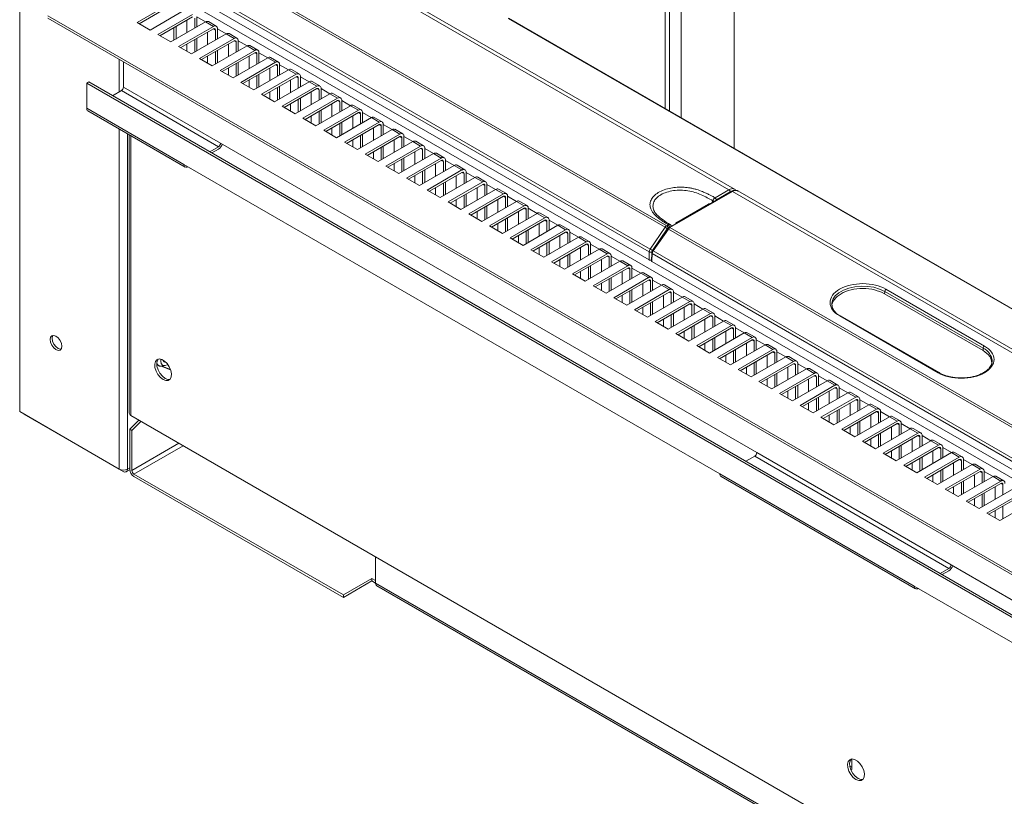
# Model space of a CAD drawing. Units: millimetres. Extents: x 6 to 425, y 6 to 273.
# Drawn here: x 303 to 348, y 140 to 176 of the extents above; entities that cross this region are included whole.
import ezdxf

# ---------------------------------------------------------------- set-up
doc = ezdxf.new("R2010")
doc.units = ezdxf.units.MM

msp = doc.modelspace()

# ---------------------------------------------------------------- linework, layer by layer
at = {"color": 7, "linetype": 'Continuous', "lineweight": 15}
for p, q in [((313.115, 180.896), (335.497, 167.975)), ((335.75, 167.998), (313.483, 180.852)), ((332.59, 166.269), (309.929, 179.351)), ((332.662, 166.339), (310, 179.421)), ((331.917, 165.273), (308.573, 178.749)), ((303.226, 157.878), (303.226, 178.727)), ((331.872, 165.143), (308.527, 178.62)), ((308.47, 178.285), (331.864, 164.78)), ((310.15, 176.492), (308.571, 175.581)), ((310.15, 176.383), (308.665, 175.526)), ((309.16, 175.241), (310.739, 176.152)), ((370.973, 137.516), (304.505, 175.887)), ((370.973, 137.407), (304.505, 175.778)), ((311.093, 175.948), (309.514, 175.036)), ((311.093, 175.839), (309.608, 174.982)), ((310.103, 174.696), (311.682, 175.608)), ((310.834, 175.69), (310.834, 175.118)), ((311.187, 175.322), (311.187, 175.785)), ((311.281, 175.377), (311.281, 175.839)), ((312.036, 175.404), (311.682, 175.608)), ((312.169, 175.417), (311.815, 175.621)), ((325.45, 175.771), (369.876, 150.124)), ((369.91, 150.127), (325.484, 175.774)), ((308.571, 175.581), (309.16, 175.241)), ((310.244, 174.778), (310.244, 175.349)), ((310.339, 174.832), (310.339, 175.404)), ((312.036, 175.404), (310.456, 174.492)), ((312.036, 175.295), (310.551, 174.438)), ((312.13, 174.778), (312.13, 175.24)), ((312.224, 174.832), (312.224, 175.295)), ((309.514, 175.036), (310.103, 174.696)), ((311.046, 174.152), (312.625, 175.064)), ((311.187, 174.234), (311.187, 174.805)), ((311.281, 174.288), (311.281, 174.86)), ((312.978, 174.86), (311.399, 173.948)), ((312.978, 174.751), (311.493, 173.893)), ((311.776, 175.145), (311.776, 174.574)), ((312.978, 174.86), (312.625, 175.064)), ((313.112, 174.873), (312.758, 175.077)), ((313.167, 174.288), (313.167, 174.751)), ((310.456, 174.492), (311.046, 174.152)), ((310.834, 174.601), (310.834, 174.274)), ((311.988, 173.608), (313.568, 174.519)), ((312.224, 173.744), (312.224, 174.315)), ((313.921, 174.315), (312.342, 173.404)), ((312.719, 174.601), (312.719, 174.03)), ((313.073, 174.234), (313.073, 174.696)), ((313.921, 174.315), (313.568, 174.519)), ((314.055, 174.328), (313.701, 174.533)), ((311.399, 173.948), (311.988, 173.608)), ((311.776, 174.057), (311.776, 173.73)), ((312.13, 173.689), (312.13, 174.261)), ((313.921, 174.206), (312.436, 173.349)), ((312.931, 173.063), (314.51, 173.975)), ((313.662, 174.057), (313.662, 173.485)), ((314.015, 173.689), (314.015, 174.152)), ((314.11, 173.744), (314.11, 174.206)), ((314.864, 173.771), (314.51, 173.975)), ((314.997, 173.784), (314.644, 173.988)), ((307.946, 173.791), (307.946, 172.648)), ((312.342, 173.404), (312.931, 173.063)), ((312.719, 173.512), (312.719, 173.186)), ((313.073, 173.145), (313.073, 173.717)), ((313.167, 173.199), (313.167, 173.771)), ((314.864, 173.771), (313.285, 172.859)), ((314.864, 173.662), (313.379, 172.805)), ((313.874, 172.519), (315.453, 173.431)), ((314.605, 173.512), (314.605, 172.941)), ((314.958, 173.145), (314.958, 173.608)), ((315.053, 173.199), (315.053, 173.662)), ((315.807, 173.227), (315.453, 173.431)), ((315.94, 173.24), (315.587, 173.444)), ((313.662, 172.968), (313.662, 172.642)), ((314.015, 172.601), (314.015, 173.172)), ((314.11, 172.655), (314.11, 173.227)), ((315.807, 173.227), (314.228, 172.315)), ((315.807, 173.118), (314.322, 172.261)), ((315.548, 172.968), (315.548, 172.397)), ((315.901, 172.601), (315.901, 173.063)), ((315.995, 172.655), (315.995, 173.118)), ((306.273, 172.825), (306.367, 172.879)), ((306.273, 172.825), (372.741, 134.453)), ((306.273, 171.681), (306.273, 172.825)), ((306.367, 172.879), (372.835, 134.508)), ((307.852, 172.484), (307.451, 172.253)), ((307.852, 172.484), (312.271, 169.933)), ((307.946, 172.648), (312.366, 170.096)), ((313.285, 172.859), (313.874, 172.519)), ((314.817, 171.975), (316.396, 172.887)), ((314.958, 172.057), (314.958, 172.628)), ((315.053, 172.111), (315.053, 172.682)), ((316.75, 172.682), (315.17, 171.771)), ((316.75, 172.574), (315.265, 171.716)), ((316.75, 172.682), (316.396, 172.887)), ((316.883, 172.696), (316.529, 172.9)), ((316.844, 172.057), (316.844, 172.519)), ((316.938, 172.111), (316.938, 172.574)), ((314.228, 172.315), (314.817, 171.975)), ((314.605, 172.424), (314.605, 172.097)), ((315.76, 171.431), (317.339, 172.342)), ((315.901, 171.512), (315.901, 172.084)), ((315.995, 171.567), (315.995, 172.138)), ((317.692, 172.138), (316.113, 171.227)), ((317.692, 172.029), (316.208, 171.172)), ((316.49, 172.424), (316.49, 171.852)), ((317.692, 172.138), (317.339, 172.342)), ((317.826, 172.151), (317.472, 172.355)), ((317.881, 171.567), (317.881, 172.029)), ((310.692, 169.13), (306.273, 171.681)), ((315.17, 171.771), (315.76, 171.431)), ((315.548, 171.88), (315.548, 171.553)), ((316.703, 170.886), (318.282, 171.798)), ((316.938, 171.022), (316.938, 171.594)), ((318.635, 171.594), (317.056, 170.682)), ((317.433, 171.88), (317.433, 171.308)), ((317.787, 171.512), (317.787, 171.975)), ((318.635, 171.594), (318.282, 171.798)), ((318.769, 171.607), (318.415, 171.811)), ((306.328, 171.559), (310.747, 169.008)), ((316.113, 171.227), (316.703, 170.886)), ((316.49, 171.335), (316.49, 171.009)), ((316.844, 170.968), (316.844, 171.539)), ((318.635, 171.485), (317.15, 170.628)), ((317.645, 170.342), (319.225, 171.254)), ((318.376, 171.335), (318.376, 170.764)), ((318.73, 170.968), (318.73, 171.431)), ((318.824, 171.022), (318.824, 171.485)), ((319.578, 171.05), (319.225, 171.254)), ((319.711, 171.063), (319.358, 171.267)), ((317.056, 170.682), (317.645, 170.342)), ((317.433, 170.791), (317.433, 170.465)), ((317.787, 170.424), (317.787, 170.995)), ((317.881, 170.478), (317.881, 171.05)), ((319.578, 171.05), (317.999, 170.138)), ((319.578, 170.941), (318.093, 170.084)), ((318.588, 169.798), (320.167, 170.709)), ((319.319, 170.791), (319.319, 170.22)), ((319.672, 170.424), (319.672, 170.886)), ((319.767, 170.478), (319.767, 170.941)), ((320.521, 170.505), (320.167, 170.709)), ((320.654, 170.519), (320.301, 170.723)), ((308.21, 170.473), (308.21, 157.807)), ((318.376, 170.247), (318.376, 169.92)), ((318.73, 169.879), (318.73, 170.451)), ((318.824, 169.934), (318.824, 170.505)), ((320.521, 170.505), (318.942, 169.594)), ((320.521, 170.396), (319.036, 169.539)), ((320.262, 170.247), (320.262, 169.675)), ((320.615, 169.879), (320.615, 170.342)), ((320.709, 169.934), (320.709, 170.396)), ((311.871, 169.702), (312.271, 169.933)), ((311.965, 169.647), (312.271, 169.824)), ((312.366, 170.096), (336.761, 156.013)), ((317.999, 170.138), (318.588, 169.798)), ((319.531, 169.254), (321.11, 170.165)), ((319.672, 169.335), (319.672, 169.907)), ((319.767, 169.39), (319.767, 169.961)), ((321.464, 169.961), (319.884, 169.049)), ((321.464, 169.852), (319.979, 168.995)), ((321.464, 169.961), (321.11, 170.165)), ((321.597, 169.974), (321.243, 170.178)), ((321.558, 169.335), (321.558, 169.798)), ((321.652, 169.39), (321.652, 169.852)), ((318.942, 169.594), (319.531, 169.254)), ((319.319, 169.703), (319.319, 169.376)), ((320.474, 168.709), (322.053, 169.621)), ((320.615, 168.791), (320.615, 169.362)), ((320.709, 168.845), (320.709, 169.417)), ((322.406, 169.417), (320.827, 168.505)), ((321.204, 169.703), (321.204, 169.131)), ((322.406, 169.417), (322.053, 169.621)), ((322.54, 169.43), (322.186, 169.634)), ((335.087, 155.047), (310.692, 169.13)), ((310.881, 169.021), (310.881, 169.021)), ((319.884, 169.049), (320.474, 168.709)), ((320.262, 169.158), (320.262, 168.832)), ((322.406, 169.308), (320.922, 168.451)), ((321.417, 168.165), (322.996, 169.077)), ((322.147, 169.158), (322.147, 168.587)), ((322.501, 168.791), (322.501, 169.253)), ((322.595, 168.845), (322.595, 169.308)), ((323.349, 168.873), (322.996, 169.077)), ((323.483, 168.886), (323.129, 169.09)), ((320.827, 168.505), (321.417, 168.165)), ((321.204, 168.614), (321.204, 168.287)), ((321.558, 168.247), (321.558, 168.818)), ((321.652, 168.301), (321.652, 168.873)), ((323.349, 168.873), (321.77, 167.961)), ((323.349, 168.764), (321.864, 167.906)), ((322.359, 167.621), (323.939, 168.532)), ((323.09, 168.614), (323.09, 168.043)), ((323.444, 168.247), (323.444, 168.709)), ((323.538, 168.301), (323.538, 168.764)), ((324.292, 168.328), (323.939, 168.532)), ((324.425, 168.341), (324.072, 168.546)), ((322.147, 168.07), (322.147, 167.743)), ((322.501, 167.702), (322.501, 168.274)), ((322.595, 167.757), (322.595, 168.328)), ((324.292, 168.328), (322.713, 167.417)), ((324.292, 168.219), (322.807, 167.362)), ((324.033, 168.07), (324.033, 167.498)), ((324.386, 167.702), (324.386, 168.165)), ((324.481, 167.757), (324.481, 168.219)), ((325.368, 167.797), (325.015, 168.001)), ((321.77, 167.961), (322.359, 167.621)), ((323.302, 167.076), (324.881, 167.988)), ((323.444, 167.158), (323.444, 167.73)), ((323.538, 167.212), (323.538, 167.784)), ((325.235, 167.784), (323.656, 166.872)), ((325.235, 167.675), (323.75, 166.818)), ((325.235, 167.784), (324.881, 167.988)), ((325.329, 167.158), (325.329, 167.621)), ((325.423, 167.212), (325.423, 167.675)), ((335.656, 167.895), (332.811, 166.252)), ((335.616, 167.899), (334.653, 167.344)), ((335.497, 167.975), (334.863, 167.609)), ((335.556, 167.874), (334.922, 167.508)), ((335.656, 167.895), (354.818, 156.833)), ((335.909, 167.918), (335.881, 167.929)), ((355.074, 156.854), (335.9, 167.923)), ((322.713, 167.417), (323.302, 167.076)), ((323.09, 167.525), (323.09, 167.199)), ((324.245, 166.532), (325.824, 167.444)), ((324.386, 166.614), (324.386, 167.185)), ((324.481, 166.668), (324.481, 167.24)), ((326.178, 167.24), (324.599, 166.328)), ((326.178, 167.131), (324.693, 166.274)), ((324.976, 167.525), (324.976, 166.954)), ((326.178, 167.24), (325.824, 167.444)), ((326.311, 167.253), (325.958, 167.457)), ((326.366, 166.668), (326.366, 167.131)), ((334.568, 167.321), (333.117, 166.483)), ((333.214, 166.505), (334.643, 167.33)), ((323.656, 166.872), (324.245, 166.532)), ((324.033, 166.981), (324.033, 166.655)), ((325.188, 165.988), (326.767, 166.9)), ((325.423, 166.124), (325.423, 166.695)), ((327.121, 166.695), (325.541, 165.784)), ((325.918, 166.981), (325.918, 166.41)), ((326.272, 166.614), (326.272, 167.076)), ((327.121, 166.695), (326.767, 166.9)), ((327.254, 166.709), (326.9, 166.913)), ((324.599, 166.328), (325.188, 165.988)), ((324.976, 166.437), (324.976, 166.11)), ((325.329, 166.07), (325.329, 166.641)), ((327.121, 166.587), (325.636, 165.729)), ((326.131, 165.444), (327.71, 166.355)), ((326.861, 166.437), (326.861, 165.865)), ((327.215, 166.07), (327.215, 166.532)), ((327.309, 166.124), (327.309, 166.587)), ((328.063, 166.151), (327.71, 166.355)), ((328.197, 166.164), (327.843, 166.368)), ((332.59, 166.269), (331.917, 165.273)), ((332.012, 165.206), (332.685, 166.202)), ((332.738, 166.382), (332.662, 166.339)), ((332.721, 166.237), (332.797, 166.281)), ((333.163, 166.483), (332.77, 166.256)), ((351.973, 155.19), (332.811, 166.252)), ((325.541, 165.784), (326.131, 165.444)), ((325.918, 165.893), (325.918, 165.566)), ((326.272, 165.525), (326.272, 166.097)), ((326.366, 165.58), (326.366, 166.151)), ((328.063, 166.151), (326.484, 165.24)), ((328.063, 166.042), (326.578, 165.185)), ((327.073, 164.899), (328.653, 165.811)), ((327.804, 165.893), (327.804, 165.321)), ((328.158, 165.525), (328.158, 165.988)), ((328.252, 165.58), (328.252, 166.042)), ((329.006, 165.607), (328.653, 165.811)), ((329.139, 165.62), (328.786, 165.824)), ((332.707, 166.197), (332.02, 165.209)), ((332.739, 166.183), (332.053, 165.195)), ((351.902, 155.12), (332.739, 166.183)), ((326.861, 165.348), (326.861, 165.022)), ((327.215, 164.981), (327.215, 165.552)), ((327.309, 165.035), (327.309, 165.607)), ((329.006, 165.607), (327.427, 164.695)), ((329.006, 165.498), (327.521, 164.641)), ((328.747, 165.348), (328.747, 164.777)), ((329.1, 164.981), (329.1, 165.444)), ((329.195, 165.035), (329.195, 165.498)), ((326.484, 165.24), (327.073, 164.899)), ((328.016, 164.355), (329.595, 165.267)), ((328.158, 164.437), (328.158, 165.008)), ((328.252, 164.491), (328.252, 165.063)), ((329.949, 165.063), (328.37, 164.151)), ((329.949, 164.954), (328.464, 164.097)), ((329.949, 165.063), (329.595, 165.267)), ((330.082, 165.076), (329.729, 165.28)), ((330.043, 164.437), (330.043, 164.899)), ((330.138, 164.491), (330.138, 164.954)), ((331.864, 164.78), (331.872, 165.143)), ((331.982, 165.101), (331.965, 164.739)), ((332.006, 165.066), (331.99, 164.707)), ((332.006, 165.066), (351.188, 153.992)), ((351.233, 154.122), (332.053, 165.195)), ((327.427, 164.695), (328.016, 164.355)), ((327.804, 164.804), (327.804, 164.478)), ((328.959, 163.811), (330.538, 164.722)), ((329.1, 163.892), (329.1, 164.464)), ((329.195, 163.947), (329.195, 164.518)), ((330.892, 164.518), (329.313, 163.607)), ((330.892, 164.409), (329.407, 163.552)), ((329.69, 164.804), (329.69, 164.233)), ((330.892, 164.518), (330.538, 164.722)), ((331.025, 164.532), (330.672, 164.736)), ((331.08, 163.947), (331.08, 164.409)), ((351.183, 153.627), (331.99, 164.707)), ((328.37, 164.151), (328.959, 163.811)), ((328.747, 164.26), (328.747, 163.933)), ((329.902, 163.267), (331.481, 164.178)), ((330.138, 163.403), (330.138, 163.974)), ((331.835, 163.974), (330.255, 163.062)), ((330.633, 164.26), (330.633, 163.688)), ((330.986, 163.892), (330.986, 164.355)), ((331.835, 163.974), (331.481, 164.178)), ((331.968, 163.987), (331.614, 164.191)), ((329.313, 163.607), (329.902, 163.267)), ((329.69, 163.716), (329.69, 163.389)), ((330.043, 163.348), (330.043, 163.92)), ((331.835, 163.865), (330.35, 163.008)), ((330.845, 162.722), (332.424, 163.634)), ((331.575, 163.716), (331.575, 163.144)), ((331.929, 163.348), (331.929, 163.811)), ((332.023, 163.403), (332.023, 163.865)), ((332.777, 163.43), (332.424, 163.634)), ((332.911, 163.443), (332.557, 163.647)), ((330.633, 163.171), (330.633, 162.845)), ((330.986, 162.804), (330.986, 163.375)), ((331.08, 162.858), (331.08, 163.43)), ((332.777, 163.43), (331.198, 162.518)), ((332.777, 163.321), (331.292, 162.464)), ((331.787, 162.178), (333.367, 163.09)), ((332.518, 163.171), (332.518, 162.6)), ((332.872, 162.804), (332.872, 163.266)), ((332.966, 162.858), (332.966, 163.321)), ((333.72, 162.886), (333.367, 163.09)), ((333.854, 162.899), (333.5, 163.103)), ((342.581, 163.351), (342.576, 163.243)), ((347.055, 160.657), (342.576, 163.243)), ((347.059, 160.766), (342.581, 163.351)), ((347.118, 160.864), (342.64, 163.449)), ((330.255, 163.062), (330.845, 162.722)), ((331.575, 162.627), (331.575, 162.3)), ((331.929, 162.26), (331.929, 162.831)), ((332.023, 162.314), (332.023, 162.886)), ((333.72, 162.886), (332.141, 161.974)), ((333.72, 162.777), (332.235, 161.919)), ((333.461, 162.627), (333.461, 162.056)), ((333.814, 162.26), (333.814, 162.722)), ((333.909, 162.314), (333.909, 162.777)), ((331.198, 162.518), (331.787, 162.178)), ((332.73, 161.634), (334.309, 162.545)), ((332.872, 161.715), (332.872, 162.287)), ((332.966, 161.77), (332.966, 162.341)), ((334.663, 162.341), (333.084, 161.43)), ((334.663, 162.232), (333.178, 161.375)), ((334.663, 162.341), (334.309, 162.545)), ((334.796, 162.354), (334.443, 162.559)), ((334.757, 161.715), (334.757, 162.178)), ((334.852, 161.77), (334.852, 162.232)), ((340.533, 162.233), (345.011, 159.648)), ((345.053, 159.652), (340.574, 162.237)), ((332.141, 161.974), (332.73, 161.634)), ((332.518, 162.083), (332.518, 161.756)), ((333.673, 161.089), (335.252, 162.001)), ((333.814, 161.171), (333.814, 161.743)), ((333.909, 161.226), (333.909, 161.797)), ((335.606, 161.797), (334.027, 160.885)), ((334.404, 162.083), (334.404, 161.511)), ((335.606, 161.797), (335.252, 162.001)), ((335.739, 161.81), (335.386, 162.014)), ((333.084, 161.43), (333.673, 161.089)), ((333.461, 161.538), (333.461, 161.212)), ((335.606, 161.688), (334.121, 160.831)), ((334.616, 160.545), (336.195, 161.457)), ((335.347, 161.538), (335.347, 160.967)), ((335.7, 161.171), (335.7, 161.634)), ((335.794, 161.226), (335.794, 161.688)), ((336.549, 161.253), (336.195, 161.457)), ((336.682, 161.266), (336.328, 161.47)), ((334.027, 160.885), (334.616, 160.545)), ((334.404, 160.994), (334.404, 160.668)), ((334.757, 160.627), (334.757, 161.198)), ((334.852, 160.681), (334.852, 161.253)), ((336.549, 161.253), (334.969, 160.341)), ((336.549, 161.144), (335.064, 160.287)), ((335.559, 160.001), (337.138, 160.913)), ((336.289, 160.994), (336.289, 160.423)), ((336.643, 160.627), (336.643, 161.089)), ((336.737, 160.681), (336.737, 161.144)), ((337.491, 160.708), (337.138, 160.913)), ((337.625, 160.722), (337.271, 160.926)), ((335.347, 160.45), (335.347, 160.123)), ((335.7, 160.083), (335.7, 160.654)), ((335.794, 160.137), (335.794, 160.708)), ((337.491, 160.708), (335.912, 159.797)), ((337.491, 160.6), (336.007, 159.742)), ((337.232, 160.45), (337.232, 159.878)), ((337.586, 160.083), (337.586, 160.545)), ((337.68, 160.137), (337.68, 160.6)), ((338.568, 160.177), (338.214, 160.381)), ((347.059, 160.766), (347.055, 160.657)), ((309.462, 160.02), (309.557, 159.965)), ((310.094, 159.774), (309.669, 159.941)), ((310.087, 159.795), (309.703, 159.945)), ((309.707, 159.946), (309.848, 159.976)), ((334.969, 160.341), (335.559, 160.001)), ((336.501, 159.457), (338.081, 160.368)), ((336.643, 159.538), (336.643, 160.11)), ((336.737, 159.593), (336.737, 160.164)), ((338.434, 160.164), (336.855, 159.253)), ((338.434, 160.055), (336.949, 159.198)), ((338.434, 160.164), (338.081, 160.368)), ((338.529, 159.538), (338.529, 160.001)), ((338.623, 159.593), (338.623, 160.055)), ((335.912, 159.797), (336.501, 159.457)), ((336.289, 159.906), (336.289, 159.579)), ((337.444, 158.912), (339.024, 159.824)), ((337.586, 158.994), (337.586, 159.565)), ((337.68, 159.048), (337.68, 159.62)), ((339.377, 159.62), (337.798, 158.708)), ((339.377, 159.511), (337.892, 158.654)), ((338.175, 159.906), (338.175, 159.334)), ((339.377, 159.62), (339.024, 159.824)), ((339.51, 159.633), (339.157, 159.837)), ((339.566, 159.048), (339.566, 159.511)), ((336.855, 159.253), (337.444, 158.912)), ((337.232, 159.361), (337.232, 159.035)), ((338.387, 158.368), (339.966, 159.28)), ((338.623, 158.504), (338.623, 159.076)), ((340.32, 159.076), (338.741, 158.164)), ((339.118, 159.361), (339.118, 158.79)), ((339.471, 158.994), (339.471, 159.457)), ((340.32, 159.076), (339.966, 159.28)), ((340.453, 159.089), (340.1, 159.293)), ((337.798, 158.708), (338.387, 158.368)), ((338.175, 158.817), (338.175, 158.491)), ((338.529, 158.45), (338.529, 159.021)), ((340.32, 158.967), (338.835, 158.11)), ((339.33, 157.824), (340.909, 158.735)), ((340.061, 158.817), (340.061, 158.246)), ((340.414, 158.45), (340.414, 158.912)), ((340.508, 158.504), (340.508, 158.967)), ((341.263, 158.531), (340.909, 158.735)), ((341.396, 158.545), (341.042, 158.749)), ((338.741, 158.164), (339.33, 157.824)), ((339.118, 158.273), (339.118, 157.946)), ((339.471, 157.905), (339.471, 158.477)), ((339.566, 157.96), (339.566, 158.531)), ((341.263, 158.531), (339.683, 157.62)), ((341.263, 158.422), (339.778, 157.565)), ((340.273, 157.28), (341.852, 158.191)), ((341.003, 158.273), (341.003, 157.701)), ((341.357, 157.905), (341.357, 158.368)), ((341.451, 157.96), (341.451, 158.422)), ((342.205, 157.987), (341.852, 158.191)), ((342.339, 158), (341.985, 158.204)), ((307.751, 155.265), (303.226, 157.878)), ((303.414, 157.769), (307.94, 155.156)), ((303.414, 157.769), (303.414, 157.769)), ((374.261, 119.613), (308.288, 157.698)), ((340.061, 157.729), (340.061, 157.402)), ((340.414, 157.361), (340.414, 157.933)), ((340.508, 157.416), (340.508, 157.987)), ((342.205, 157.987), (340.626, 157.075)), ((342.205, 157.878), (340.721, 157.021)), ((341.946, 157.729), (341.946, 157.157)), ((342.3, 157.361), (342.3, 157.824)), ((342.394, 157.416), (342.394, 157.878)), ((308.645, 157.492), (308.234, 157.082)), ((308.74, 157.437), (308.329, 157.027)), ((339.683, 157.62), (340.273, 157.28)), ((341.216, 156.735), (342.795, 157.647)), ((341.357, 156.817), (341.357, 157.388)), ((341.451, 156.871), (341.451, 157.443)), ((343.148, 157.443), (341.569, 156.531)), ((343.148, 157.334), (341.663, 156.477)), ((343.148, 157.443), (342.795, 157.647)), ((343.282, 157.456), (342.928, 157.66)), ((343.243, 156.817), (343.243, 157.279)), ((343.337, 156.871), (343.337, 157.334)), ((308.234, 157.082), (308.234, 155.258)), ((308.234, 157.082), (308.329, 157.027)), ((308.329, 157.027), (308.329, 155.204)), ((340.626, 157.075), (341.216, 156.735)), ((341.003, 157.184), (341.003, 156.858)), ((342.158, 156.191), (343.738, 157.103)), ((342.3, 156.273), (342.3, 156.844)), ((342.394, 156.327), (342.394, 156.899)), ((344.091, 156.899), (342.512, 155.987)), ((342.889, 157.184), (342.889, 156.613)), ((344.091, 156.899), (343.738, 157.103)), ((344.224, 156.912), (343.871, 157.116)), ((341.569, 156.531), (342.158, 156.191)), ((341.946, 156.64), (341.946, 156.313)), ((344.091, 156.79), (342.606, 155.932)), ((343.101, 155.647), (344.68, 156.558)), ((343.337, 155.783), (343.337, 156.354)), ((345.034, 156.354), (343.455, 155.443)), ((343.832, 156.64), (343.832, 156.069)), ((344.185, 156.273), (344.185, 156.735)), ((344.28, 156.327), (344.28, 156.79)), ((345.034, 156.354), (344.68, 156.558)), ((345.167, 156.367), (344.814, 156.572)), ((336.761, 156.013), (345.6, 150.911)), ((342.512, 155.987), (343.101, 155.647)), ((342.889, 156.096), (342.889, 155.769)), ((343.243, 155.728), (343.243, 156.3)), ((345.034, 156.245), (343.549, 155.388)), ((344.044, 155.102), (345.623, 156.014)), ((344.775, 156.096), (344.775, 155.524)), ((345.128, 155.728), (345.128, 156.191)), ((345.222, 155.783), (345.222, 156.245)), ((345.977, 155.81), (345.623, 156.014)), ((346.11, 155.823), (345.756, 156.027)), ((336.666, 155.85), (336.266, 155.619)), ((336.666, 155.85), (345.505, 150.747)), ((343.832, 155.551), (343.832, 155.225)), ((344.185, 155.184), (344.185, 155.756)), ((344.28, 155.239), (344.28, 155.81)), ((345.977, 155.81), (344.398, 154.898)), ((345.977, 155.701), (344.492, 154.844)), ((344.987, 154.558), (346.566, 155.47)), ((345.717, 155.551), (345.717, 154.98)), ((346.071, 155.184), (346.071, 155.647)), ((346.165, 155.239), (346.165, 155.701)), ((346.92, 155.266), (346.566, 155.47)), ((347.053, 155.279), (346.699, 155.483)), ((308.073, 155.143), (308.235, 155.237)), ((308.423, 155.041), (317.957, 149.537)), ((343.926, 149.945), (335.087, 155.047)), ((343.455, 155.443), (344.044, 155.102)), ((344.775, 155.007), (344.775, 154.681)), ((345.128, 154.64), (345.128, 155.211)), ((345.222, 154.694), (345.222, 155.266)), ((346.92, 155.266), (345.34, 154.354)), ((346.92, 155.157), (345.435, 154.3)), ((346.66, 155.007), (346.66, 154.436)), ((347.014, 154.64), (347.014, 155.102)), ((347.108, 154.694), (347.108, 155.157)), ((308.423, 154.932), (317.957, 149.428)), ((335.143, 154.925), (343.981, 149.823)), ((344.398, 154.898), (344.987, 154.558)), ((345.93, 154.014), (347.509, 154.926)), ((346.071, 154.096), (346.071, 154.667)), ((346.165, 154.15), (346.165, 154.721)), ((347.862, 154.721), (346.283, 153.81)), ((347.862, 154.613), (346.377, 153.755)), ((347.862, 154.721), (347.509, 154.926)), ((347.996, 154.735), (347.642, 154.939)), ((347.957, 154.096), (347.957, 154.558)), ((345.34, 154.354), (345.93, 154.014)), ((345.717, 154.463), (345.717, 154.136)), ((346.872, 153.47), (348.452, 154.381)), ((347.014, 153.551), (347.014, 154.123)), ((347.108, 153.606), (347.108, 154.177)), ((348.805, 154.177), (347.226, 153.266)), ((347.603, 154.463), (347.603, 153.891)), ((346.283, 153.81), (346.872, 153.47)), ((346.66, 153.919), (346.66, 153.592)), ((348.805, 154.068), (347.32, 153.211)), ((347.815, 152.925), (349.394, 153.837)), ((347.226, 153.266), (347.815, 152.925)), ((347.603, 153.374), (347.603, 153.048)), ((347.957, 153.007), (347.957, 153.578)), ((319.418, 150.081), (319.418, 151.273)), ((345.105, 150.516), (345.505, 150.747)), ((345.199, 150.462), (345.505, 150.639)), ((345.6, 150.911), (369.995, 136.828)), ((317.957, 149.537), (319.253, 150.285)), ((317.957, 149.428), (319.253, 150.176)), ((319.253, 150.285), (319.418, 150.19)), ((319.253, 150.176), (319.253, 150.285)), ((319.253, 150.176), (319.418, 150.081)), ((319.418, 150.081), (365.852, 123.275)), ((319.474, 149.959), (365.907, 123.153)), ((368.321, 135.862), (343.926, 149.945)), ((344.115, 149.836), (344.115, 149.836)), ((317.957, 149.428), (317.957, 149.537)), ((341.079, 141.591), (341.079, 142.075)), ((340.996, 141.748), (341.079, 141.7)), ((341.032, 141.618), (341.079, 141.591))]:
    msp.add_line(p, q, dxfattribs=at)
at = {"color": 8, "linetype": 'Continuous', "lineweight": 15}
for p, q in [((332.594, 171.669), (332.594, 179.948)), ((332.783, 171.56), (332.783, 179.929)), ((333.325, 179.643), (333.325, 171.247)), ((335.735, 179.455), (335.735, 169.856)), ((308.476, 177.894), (371.108, 141.737)), ((311.281, 175.839), (311.682, 175.608)), ((312.036, 175.295), (312.13, 175.24)), ((312.224, 175.295), (312.625, 175.064)), ((312.978, 174.751), (313.073, 174.696)), ((313.167, 174.751), (313.568, 174.519)), ((307.751, 172.426), (307.751, 173.904)), ((313.921, 174.206), (314.015, 174.152)), ((314.11, 174.206), (314.51, 173.975)), ((314.864, 173.662), (314.958, 173.608)), ((315.053, 173.662), (315.453, 173.431)), ((315.807, 173.118), (315.901, 173.063)), ((315.995, 173.118), (316.396, 172.887)), ((316.75, 172.574), (316.844, 172.519)), ((316.938, 172.574), (317.339, 172.342)), ((317.692, 172.029), (317.787, 171.975)), ((317.881, 172.029), (318.282, 171.798)), ((318.635, 171.485), (318.73, 171.431)), ((318.824, 171.485), (319.224, 171.254)), ((307.751, 155.265), (307.751, 170.738)), ((319.578, 170.941), (319.672, 170.886)), ((319.767, 170.941), (320.167, 170.709)), ((308.128, 155.265), (308.128, 170.52)), ((308.288, 157.698), (308.288, 170.428)), ((320.521, 170.396), (320.615, 170.342)), ((320.709, 170.396), (321.11, 170.165)), ((321.464, 169.852), (321.558, 169.798)), ((321.652, 169.852), (322.053, 169.621)), ((322.406, 169.308), (322.501, 169.253)), ((322.595, 169.308), (322.996, 169.077)), ((323.349, 168.764), (323.444, 168.709)), ((323.538, 168.764), (323.939, 168.532)), ((324.292, 168.219), (324.386, 168.165)), ((324.481, 168.219), (324.881, 167.988)), ((325.235, 167.675), (325.329, 167.621)), ((325.423, 167.675), (325.824, 167.444)), ((335.595, 167.887), (335.556, 167.874)), ((326.178, 167.131), (326.272, 167.076)), ((326.366, 167.131), (326.767, 166.9)), ((334.759, 167.474), (334.707, 167.357)), ((327.121, 166.587), (327.215, 166.532)), ((327.309, 166.587), (327.71, 166.355)), ((333.172, 166.495), (333.147, 166.482)), ((328.063, 166.042), (328.158, 165.988)), ((328.252, 166.042), (328.653, 165.811)), ((329.006, 165.498), (329.1, 165.444)), ((329.195, 165.498), (329.595, 165.267)), ((329.949, 164.954), (330.043, 164.899)), ((330.138, 164.954), (330.538, 164.722)), ((330.892, 164.409), (330.986, 164.355)), ((331.08, 164.409), (331.481, 164.178)), ((331.835, 163.865), (331.929, 163.811)), ((332.023, 163.865), (332.424, 163.634)), ((332.777, 163.321), (332.872, 163.266)), ((332.966, 163.321), (333.367, 163.09)), ((333.72, 162.777), (333.814, 162.722)), ((333.909, 162.777), (334.309, 162.545)), ((334.663, 162.232), (334.757, 162.178)), ((334.852, 162.232), (335.252, 162.001)), ((335.606, 161.688), (335.7, 161.634)), ((335.794, 161.688), (336.195, 161.457)), ((336.549, 161.144), (336.643, 161.089)), ((336.737, 161.144), (337.138, 160.913)), ((337.491, 160.6), (337.586, 160.545)), ((337.68, 160.6), (338.081, 160.368)), ((338.434, 160.055), (338.529, 160.001)), ((338.623, 160.055), (339.023, 159.824)), ((339.377, 159.511), (339.471, 159.457)), ((339.566, 159.511), (339.966, 159.28)), ((340.32, 158.967), (340.414, 158.912)), ((340.508, 158.967), (340.909, 158.735)), ((341.263, 158.422), (341.357, 158.368)), ((341.451, 158.422), (341.852, 158.191)), ((342.205, 157.878), (342.3, 157.824)), ((342.394, 157.878), (342.795, 157.647)), ((343.148, 157.334), (343.243, 157.279)), ((343.337, 157.334), (343.738, 157.103)), ((308.329, 155.204), (310.469, 156.439)), ((344.091, 156.79), (344.185, 156.735)), ((344.28, 156.79), (344.68, 156.558)), ((308.423, 155.041), (310.657, 156.33)), ((345.034, 156.245), (345.128, 156.191)), ((345.222, 156.245), (345.623, 156.014)), ((345.977, 155.701), (346.071, 155.647)), ((346.165, 155.701), (346.566, 155.47)), ((308.234, 155.326), (308.128, 155.265)), ((346.92, 155.157), (347.014, 155.102)), ((347.108, 155.157), (347.509, 154.926)), ((347.862, 154.613), (347.957, 154.558))]:
    msp.add_line(p, q, dxfattribs=at)
at = {"color": 8, "linetype": 'Continuous', "lineweight": 15, "flags": 128}
msp.add_lwpolyline([(342.581, 163.351), (342.352, 163.458), (342.09, 163.535), (341.806, 163.579), (341.513, 163.588), (341.222, 163.561), (340.948, 163.5), (340.701, 163.408), (340.493, 163.288), (340.333, 163.145), (340.236, 163.004)], dxfattribs=at)
at = {"color": 7, "linetype": 'Continuous', "lineweight": 15, "flags": 128}
for points in [[(340.236, 163.004), (340.227, 162.987), (340.181, 162.819), (340.197, 162.65), (340.273, 162.486), (340.406, 162.334), (340.591, 162.202)], [(304.61, 161.161), (304.631, 161.032), (304.688, 160.9), (304.774, 160.784), (304.876, 160.702), (304.977, 160.666), (305.063, 160.683), (305.121, 160.749), (305.141, 160.855), (305.121, 160.984), (305.063, 161.116), (304.977, 161.232), (304.876, 161.314), (304.774, 161.349), (304.688, 161.333), (304.631, 161.266), (304.61, 161.161)], [(304.741, 161.349), (304.725, 161.321), (304.705, 161.215)], [(304.705, 161.215), (304.725, 161.086), (304.782, 160.954), (304.868, 160.838), (304.97, 160.756), (305.071, 160.721), (305.104, 160.721)], [(309.749, 159.338), (309.874, 159.29), (309.985, 159.296), (310.07, 159.353), (310.121, 159.457), (310.131, 159.597), (310.1, 159.756), (310.031, 159.917), (309.932, 160.064), (309.812, 160.18), (309.686, 160.253), (309.567, 160.275), (309.467, 160.243), (309.399, 160.161), (309.368, 160.037), (309.378, 159.886), (309.429, 159.724), (309.514, 159.567), (309.625, 159.434), (309.749, 159.338)], [(309.53, 160.27), (309.493, 160.215), (309.462, 160.092), (309.472, 159.941), (309.523, 159.778), (309.608, 159.622), (309.719, 159.488), (309.844, 159.393)], [(309.961, 160.026), (309.937, 160.011), (309.825, 159.972), (309.729, 159.991), (309.665, 160.064), (309.643, 160.181), (309.651, 160.265)], [(345.044, 159.655), (345.052, 159.652), (345.053, 159.652)], [(309.844, 159.393), (309.968, 159.345), (310.063, 159.346)], [(341.274, 141.139), (341.399, 141.091), (341.51, 141.096), (341.595, 141.154), (341.646, 141.258), (341.656, 141.397), (341.625, 141.556), (341.556, 141.718), (341.457, 141.865), (341.338, 141.981), (341.211, 142.054), (341.092, 142.076), (340.993, 142.044), (340.924, 141.961), (340.893, 141.838), (340.903, 141.687), (340.954, 141.524), (341.039, 141.368), (341.15, 141.235), (341.274, 141.139)], [(341.055, 142.07), (341.018, 142.016), (340.987, 141.893), (340.997, 141.741), (341.048, 141.579), (341.133, 141.423), (341.244, 141.289), (341.369, 141.193)], [(341.369, 141.193), (341.493, 141.146), (341.588, 141.147)]]:
    msp.add_lwpolyline(points, dxfattribs=at)
at = {"color": 7, "linetype": 'Continuous', "lineweight": 15}
for centre, radius, start, end in [((311.76, 175.499), 0.134, 65.6914, 125.6192), ((312.109, 175.314), 0.116, 350.7853, 129.204), ((312.072, 175.25), 0.0582, 350.7848, 129.2045), ((312.703, 174.955), 0.134, 65.6914, 125.6192), ((313.052, 174.769), 0.116, 350.7853, 129.204), ((313.015, 174.706), 0.0582, 350.7848, 129.2045), ((313.646, 174.41), 0.134, 65.6914, 125.6192), ((313.995, 174.225), 0.116, 350.7853, 129.204), ((313.958, 174.161), 0.0582, 350.7848, 129.2045), ((314.589, 173.866), 0.134, 65.6914, 125.6192), ((314.938, 173.681), 0.116, 350.7853, 129.204), ((314.901, 173.617), 0.0582, 350.7848, 129.2045), ((315.531, 173.322), 0.134, 65.6914, 125.6192), ((315.88, 173.136), 0.116, 350.7853, 129.204), ((315.844, 173.073), 0.0582, 350.7848, 129.2045), ((307.741, 172.657), 0.205, 302.606, 357.394), ((316.474, 172.778), 0.134, 65.6914, 125.6192), ((316.823, 172.592), 0.116, 350.7853, 129.204), ((316.786, 172.528), 0.0582, 350.7848, 129.2045), ((317.417, 172.233), 0.134, 65.6914, 125.6192), ((317.766, 172.048), 0.116, 350.7853, 129.204), ((317.729, 171.984), 0.0582, 350.7848, 129.2045), ((306.397, 171.664), 0.125, 171.9789, 236.7102), ((318.36, 171.689), 0.134, 65.6914, 125.6192), ((318.709, 171.504), 0.116, 350.7853, 129.204), ((318.672, 171.44), 0.0582, 350.7848, 129.2045), ((319.303, 171.145), 0.134, 65.6914, 125.6192), ((319.652, 170.959), 0.116, 350.7853, 129.204), ((319.615, 170.896), 0.0582, 350.7848, 129.2045), ((320.245, 170.6), 0.134, 65.6914, 125.6192), ((320.594, 170.415), 0.116, 350.7853, 129.204), ((320.558, 170.351), 0.0582, 350.7848, 129.2045), ((312.161, 170.106), 0.205, 302.606, 357.394), ((312.049, 170.171), 0.412, 302.6964, 343.136), ((321.188, 170.056), 0.134, 65.6914, 125.6192), ((321.537, 169.871), 0.116, 350.7853, 129.204), ((321.5, 169.807), 0.0582, 350.7848, 129.2045), ((322.131, 169.512), 0.134, 65.6914, 125.6192), ((322.48, 169.327), 0.116, 350.7853, 129.204), ((310.807, 169.112), 0.116, 170.7862, 309.203), ((322.443, 169.263), 0.0582, 350.7848, 129.2045), ((323.074, 168.968), 0.134, 65.6914, 125.6192), ((323.423, 168.782), 0.116, 350.7853, 129.204), ((323.386, 168.719), 0.0582, 350.7848, 129.2045), ((324.017, 168.423), 0.134, 65.6914, 125.6192), ((324.366, 168.238), 0.116, 350.7853, 129.204), ((324.329, 168.174), 0.0582, 350.7848, 129.2045), ((324.959, 167.879), 0.134, 65.6914, 125.6192), ((325.309, 167.694), 0.116, 350.7853, 129.204), ((325.272, 167.63), 0.0582, 350.7848, 129.2045), ((334.794, 167.501), 0.128, 2.9177, 57.3715), ((325.902, 167.335), 0.134, 65.6914, 125.6192), ((326.251, 167.149), 0.116, 350.7853, 129.204), ((326.215, 167.086), 0.0582, 350.7848, 129.2045), ((326.845, 166.791), 0.134, 65.6914, 125.6192), ((327.194, 166.605), 0.116, 350.7853, 129.204), ((327.157, 166.541), 0.0582, 350.7848, 129.2045), ((327.788, 166.246), 0.134, 65.6914, 125.6192), ((332.669, 166.274), 0.128, 2.9177, 57.3715), ((333.271, 166.297), 0.215, 105.286, 120.0033), ((328.137, 166.061), 0.116, 350.7853, 129.204), ((328.1, 165.997), 0.0582, 350.7848, 129.2045), ((328.731, 165.702), 0.134, 65.6914, 125.6192), ((329.08, 165.517), 0.116, 350.7853, 129.204), ((329.043, 165.453), 0.0582, 350.7848, 129.2045), ((329.674, 165.158), 0.134, 65.6914, 125.6192), ((330.023, 164.972), 0.116, 350.7853, 129.204), ((329.986, 164.909), 0.0582, 350.7848, 129.2045), ((331.615, 164.742), 0.611, 49.4729, 60.3644), ((330.616, 164.613), 0.134, 65.6914, 125.6192), ((330.965, 164.428), 0.116, 350.7853, 129.204), ((330.929, 164.364), 0.0582, 350.7848, 129.2045), ((331.559, 164.069), 0.134, 65.6914, 125.6192), ((331.908, 163.884), 0.116, 350.7853, 129.204), ((331.871, 163.82), 0.0582, 350.7848, 129.2045), ((332.502, 163.525), 0.134, 65.6914, 125.6192), ((332.851, 163.34), 0.116, 350.7853, 129.204), ((332.814, 163.276), 0.0582, 350.7848, 129.2045), ((333.445, 162.981), 0.134, 65.6914, 125.6192), ((342.71, 163.341), 0.129, 122.7329, 175.5348), ((333.794, 162.795), 0.116, 350.7853, 129.204), ((333.757, 162.732), 0.0582, 350.7848, 129.2045), ((334.388, 162.436), 0.134, 65.6914, 125.6192), ((334.737, 162.251), 0.116, 350.7853, 129.204), ((334.7, 162.187), 0.0582, 350.7848, 129.2045), ((335.33, 161.892), 0.134, 65.6914, 125.6192), ((335.679, 161.707), 0.116, 350.7853, 129.204), ((335.643, 161.643), 0.0582, 350.7848, 129.2045), ((336.273, 161.348), 0.134, 65.6914, 125.6192), ((336.622, 161.162), 0.116, 350.7853, 129.204), ((336.585, 161.099), 0.0582, 350.7848, 129.2045), ((337.216, 160.804), 0.134, 65.6914, 125.6192), ((347.188, 160.756), 0.129, 122.7329, 175.5348), ((337.565, 160.618), 0.116, 350.7853, 129.204), ((337.528, 160.554), 0.0582, 350.7848, 129.2045), ((338.159, 160.259), 0.134, 65.6914, 125.6192), ((309.659, 160.142), 0.201, 192.9214, 283.9094), ((309.861, 160.221), 0.098, 184.2043, 278.7608), ((338.508, 160.074), 0.116, 350.7853, 129.204), ((338.471, 160.01), 0.0582, 350.7848, 129.2045), ((346.951, 160.199), 0.52, 327.8755, 355.8055), ((339.102, 159.715), 0.134, 65.6914, 125.6192), ((339.451, 159.53), 0.116, 350.7853, 129.204), ((339.414, 159.466), 0.0582, 350.7848, 129.2045), ((340.044, 159.171), 0.134, 65.6914, 125.6192), ((340.393, 158.985), 0.116, 350.7853, 129.204), ((340.357, 158.922), 0.0582, 350.7848, 129.2045), ((340.987, 158.626), 0.134, 65.6914, 125.6192), ((341.336, 158.441), 0.116, 350.7853, 129.204), ((341.299, 158.377), 0.0582, 350.7848, 129.2045), ((341.93, 158.082), 0.134, 65.6914, 125.6192), ((308.343, 157.82), 0.134, 185.6966, 245.6231), ((342.279, 157.897), 0.116, 350.7853, 129.204), ((342.242, 157.833), 0.0582, 350.7848, 129.2045), ((342.873, 157.538), 0.134, 65.6914, 125.6192), ((343.222, 157.353), 0.116, 350.7853, 129.204), ((343.185, 157.289), 0.0582, 350.7848, 129.2045), ((343.816, 156.994), 0.134, 65.6914, 125.6192), ((344.165, 156.808), 0.116, 350.7853, 129.204), ((344.128, 156.745), 0.0582, 350.7848, 129.2045), ((344.758, 156.449), 0.134, 65.6914, 125.6192), ((345.108, 156.264), 0.116, 350.7853, 129.204), ((336.556, 156.023), 0.205, 302.606, 357.394), ((345.071, 156.2), 0.0582, 350.7848, 129.2045), ((345.701, 155.905), 0.134, 65.6914, 125.6192), ((346.05, 155.72), 0.116, 350.7853, 129.204), ((346.014, 155.656), 0.0582, 350.7848, 129.2045), ((346.644, 155.361), 0.134, 65.6914, 125.6192), ((307.94, 155.629), 0.41, 242.61, 297.39), ((308.013, 155.246), 0.116, 230.7976, 9.2133), ((308.644, 155.277), 0.41, 182.6059, 237.394), ((308.533, 155.213), 0.205, 182.6042, 237.3951), ((335.211, 155.03), 0.125, 171.9789, 236.7102), ((346.993, 155.175), 0.116, 350.7853, 129.204), ((346.956, 155.112), 0.0582, 350.7848, 129.2045), ((347.587, 154.817), 0.134, 65.6914, 125.6192), ((347.936, 154.631), 0.116, 350.7853, 129.204), ((347.899, 154.567), 0.0582, 350.7848, 129.2045), ((345.395, 150.92), 0.205, 302.606, 357.394), ((345.283, 150.986), 0.412, 302.6964, 343.136), ((319.551, 150.067), 0.133, 174.0631, 234.6241), ((344.041, 149.926), 0.116, 170.7862, 309.203)]:
    msp.add_arc(centre, radius, start, end, dxfattribs=at)
at = {"color": 8, "linetype": 'Continuous', "lineweight": 15}
for centre, radius, start, end in [((332.787, 166.22), 0.04, 52.7982, 115.5835), ((332.699, 166.135), 0.0621, 49.512, 82.7703), ((332.023, 165.104), 0.0416, 184.2129, 245.7305), ((332.008, 165.138), 0.0719, 51.8292, 80.4528), ((340.557, 162.2), 0.0413, 65.1908, 126.1178), ((346.782, 160.135), 0.689, 2.1754, 66.271), ((345.037, 159.609), 0.0462, 80.7034, 124.0557)]:
    msp.add_arc(centre, radius, start, end, dxfattribs=at)
at = {"color": 7, "linetype": 'Continuous', "lineweight": 15}
for points, knots in [([(332.738, 166.382), (332.715, 166.396), (332.668, 166.424), (332.598, 166.467), (332.527, 166.513), (332.455, 166.561), (332.383, 166.611), (332.311, 166.664), (332.223, 166.735), (332.143, 166.807), (332.062, 166.895), (331.994, 166.986), (331.922, 167.124), (331.889, 167.299), (331.935, 167.5), (332.064, 167.688), (332.269, 167.85), (332.537, 167.976), (332.789, 168.044), (332.994, 168.075), (333.143, 168.089), (333.296, 168.093), (333.492, 168.086), (333.69, 168.063), (333.878, 168.024), (334.072, 167.972), (334.264, 167.903), (334.454, 167.82), (334.602, 167.749), (334.737, 167.679), (334.822, 167.632), (334.863, 167.609)], [0, 0, 0, 0, 0.017004, 0.034596, 0.05278, 0.071564, 0.090955, 0.110963, 0.131598, 0.168528, 0.187305, 0.220569, 0.255932, 0.315885, 0.375541, 0.434863, 0.493804, 0.55234, 0.610462, 0.635574, 0.661272, 0.687551, 0.714408, 0.762046, 0.790671, 0.817035, 0.871757, 0.906606, 0.93957, 0.970691, 1, 1, 1, 1]), ([(335.807, 167.947), (335.804, 167.951), (335.787, 167.975), (335.763, 167.99), (335.744, 168.001)], [0, 0, 0, 0, 0.18327, 1, 1, 1, 1]), ([(334.759, 167.474), (334.761, 167.479), (334.765, 167.49), (334.772, 167.505), (334.78, 167.521), (334.789, 167.536), (334.799, 167.551), (334.811, 167.565), (334.823, 167.578), (334.836, 167.59), (334.849, 167.6), (334.858, 167.606), (334.863, 167.609)], [0, 0, 0, 0, 0.092467, 0.186603, 0.282409, 0.379889, 0.479042, 0.579874, 0.682386, 0.786583, 0.892463, 1, 1, 1, 1]), ([(335.497, 167.975), (335.504, 167.971), (335.511, 167.965), (335.525, 167.95), (335.532, 167.941), (335.544, 167.921), (335.548, 167.911), (335.554, 167.891), (335.555, 167.882), (335.556, 167.874)], [0, 0, 0, 0, 0.25, 0.25, 0.5, 0.5, 0.75, 0.75, 1, 1, 1, 1]), ([(335.869, 167.934), (335.861, 167.938), (335.832, 167.951), (335.772, 167.952), (335.693, 167.938), (335.641, 167.912), (335.615, 167.899)], [0, 0, 0, 0, 0.11086, 0.411169, 0.708234, 1, 1, 1, 1]), ([(334.622, 167.334), (334.617, 167.334), (334.599, 167.335), (334.584, 167.326), (334.573, 167.32)], [0, 0, 0, 0, 0.248143, 1, 1, 1, 1]), ([(334.654, 167.344), (334.649, 167.342), (334.64, 167.337), (334.63, 167.336), (334.626, 167.336)], [0, 0, 0, 0, 0.545564, 1, 1, 1, 1]), ([(332.081, 167.049), (332.082, 167.044), (332.098, 166.974), (332.154, 166.898), (332.22, 166.836), (332.227, 166.829)], [0, 0, 0, 0, 0.071111, 0.903402, 1, 1, 1, 1]), ([(332.836, 166.381), (332.718, 166.452), (332.484, 166.592), (332.305, 166.756), (332.217, 166.837)], [0, 0, 0, 0, 0.505881, 1, 1, 1, 1]), ([(332.685, 166.202), (332.676, 166.211), (332.66, 166.223), (332.625, 166.248), (332.606, 166.26), (332.59, 166.269)], [0, 0, 0, 0, 0.5, 0.5, 1, 1, 1, 1]), ([(332.721, 166.237), (332.721, 166.245), (332.719, 166.254), (332.714, 166.274), (332.709, 166.285), (332.698, 166.305), (332.691, 166.314), (332.676, 166.329), (332.669, 166.335), (332.662, 166.339)], [0, 0, 0, 0, 0.25, 0.25, 0.5, 0.5, 0.75, 0.75, 1, 1, 1, 1]), ([(332.721, 166.237), (332.718, 166.235), (332.713, 166.232), (332.705, 166.226), (332.698, 166.219), (332.691, 166.211), (332.687, 166.205), (332.685, 166.202)], [0, 0, 0, 0, 0.203531, 0.40183, 0.598335, 0.796578, 1, 1, 1, 1]), ([(332.77, 166.257), (332.758, 166.249), (332.735, 166.234), (332.717, 166.209), (332.707, 166.197)], [0, 0, 0, 0, 0.505261, 1, 1, 1, 1]), ([(332.866, 166.341), (332.859, 166.353), (332.845, 166.377), (332.822, 166.389), (332.811, 166.396)], [0, 0, 0, 0, 0.498955, 1, 1, 1, 1]), ([(332.866, 166.341), (332.865, 166.345), (332.86, 166.356), (332.85, 166.364), (332.844, 166.369)], [0, 0, 0, 0, 0.331153, 1, 1, 1, 1]), ([(333.137, 166.494), (333.122, 166.485), (333.094, 166.469), (333.074, 166.44), (333.065, 166.427)], [0, 0, 0, 0, 0.551048, 1, 1, 1, 1]), ([(333.172, 166.495), (333.176, 166.496), (333.185, 166.5), (333.199, 166.503), (333.209, 166.504), (333.214, 166.505)], [0, 0, 0, 0, 0.339788, 0.672963, 1, 1, 1, 1]), ([(331.872, 165.143), (331.872, 165.164), (331.876, 165.186), (331.892, 165.231), (331.903, 165.253), (331.917, 165.273)], [0, 0, 0, 0, 0.5, 0.5, 1, 1, 1, 1]), ([(331.989, 165.141), (331.974, 165.133), (331.952, 165.129), (331.909, 165.129), (331.887, 165.134), (331.872, 165.143)], [0, 0, 0, 0, 0.5, 0.5, 1, 1, 1, 1]), ([(332.021, 165.21), (332.016, 165.202), (332.005, 165.185), (331.993, 165.157), (331.984, 165.128), (331.982, 165.11), (331.981, 165.101)], [0, 0, 0, 0, 0.246265, 0.495057, 0.746309, 1, 1, 1, 1]), ([(332.053, 165.195), (332.039, 165.175), (332.027, 165.153), (332.011, 165.108), (332.007, 165.086), (332.006, 165.066)], [0, 0, 0, 0, 0.5, 0.5, 1, 1, 1, 1]), ([(331.864, 164.78), (331.866, 164.779), (331.872, 164.776), (331.882, 164.772), (331.892, 164.769), (331.904, 164.767), (331.917, 164.766), (331.931, 164.766), (331.944, 164.767), (331.957, 164.77), (331.97, 164.774), (331.978, 164.778), (331.981, 164.78)], [0, 0, 0, 0, 0.085259, 0.17379, 0.265594, 0.360673, 0.45903, 0.560664, 0.665577, 0.773771, 0.885245, 1, 1, 1, 1]), ([(331.966, 164.742), (331.966, 164.741), (331.965, 164.734), (331.97, 164.721), (331.983, 164.712), (331.99, 164.707)], [0, 0, 0, 0, 0.076054, 0.548907, 1, 1, 1, 1]), ([(340.533, 162.233), (340.253, 162.394), (340.096, 162.613), (340.096, 163.069), (340.253, 163.288), (340.812, 163.611), (341.191, 163.701), (341.981, 163.701), (342.36, 163.611), (342.64, 163.449)], [0, 0, 0, 0, 0.25, 0.25, 0.5, 0.5, 0.75, 0.75, 1, 1, 1, 1]), ([(342.576, 163.243), (342.432, 163.309), (342.143, 163.441), (341.584, 163.499), (341.038, 163.438), (340.567, 163.257), (340.273, 162.99), (340.151, 162.764), (340.193, 162.652), (340.196, 162.642)], [0, 0, 0, 0, 0.16411, 0.328219, 0.492329, 0.656439, 0.820548, 0.984658, 1, 1, 1, 1]), ([(347.118, 160.864), (347.398, 160.703), (347.555, 160.484), (347.555, 160.028), (347.398, 159.809), (346.839, 159.486), (346.46, 159.396), (345.669, 159.396), (345.29, 159.486), (345.011, 159.648)], [0, 0, 0, 0, 0.25, 0.25, 0.5, 0.5, 0.75, 0.75, 1, 1, 1, 1]), ([(347.46, 160.098), (347.442, 160.2), (347.404, 160.41), (347.172, 160.574), (347.055, 160.657)], [0, 0, 0, 0, 0.49028, 1, 1, 1, 1]), ([(347.421, 160.39), (347.439, 160.345), (347.478, 160.249), (347.469, 160.112), (347.44, 160.008), (347.403, 159.957), (347.396, 159.947)], [0, 0, 0, 0, 0.306349, 0.64704, 0.931825, 1, 1, 1, 1]), ([(347.396, 159.947), (347.378, 159.918), (347.336, 159.85), (347.228, 159.751), (347.087, 159.653), (346.922, 159.571), (346.745, 159.507), (346.575, 159.463), (346.41, 159.434), (346.245, 159.415), (346.126, 159.412), (346.065, 159.411)], [0, 0, 0, 0, 0.099288, 0.229361, 0.357744, 0.483432, 0.602431, 0.714718, 0.799529, 0.895162, 1, 1, 1, 1]), ([(346.065, 159.411), (345.972, 159.414), (345.842, 159.418), (345.657, 159.444), (345.505, 159.474), (345.337, 159.522), (345.183, 159.581), (345.095, 159.63), (345.054, 159.652)], [0, 0, 0, 0, 0.245501, 0.3443, 0.50649, 0.67178, 0.845793, 1, 1, 1, 1])]:
    msp.add_open_spline(points, degree=3, knots=knots, dxfattribs=at)
at = {"color": 8, "linetype": 'Continuous', "lineweight": 15}
for points, knots in [([(335.75, 167.995), (335.739, 168.002), (335.699, 168.026), (335.612, 168.029), (335.533, 167.992), (335.497, 167.975)], [0, 0, 0, 0, 0.16438, 0.61291, 1, 1, 1, 1]), ([(334.759, 167.474), (334.589, 167.568), (334.337, 167.707), (333.95, 167.857), (333.635, 167.933), (333.302, 167.962), (332.969, 167.942), (332.657, 167.872), (332.39, 167.755), (332.187, 167.601), (332.065, 167.42), (332.022, 167.23), (332.062, 167.108), (332.081, 167.049)], [0, 0, 0, 0, 0.174272, 0.25955, 0.343417, 0.426625, 0.509571, 0.592385, 0.675156, 0.757963, 0.840873, 0.92391, 1, 1, 1, 1]), ([(335.615, 167.899), (335.615, 167.899), (335.619, 167.904), (335.634, 167.904), (335.649, 167.898), (335.656, 167.895)], [0, 0, 0, 0, 0.010911, 0.505464, 1, 1, 1, 1]), ([(335.901, 167.914), (335.893, 167.921), (335.86, 167.949), (335.773, 167.948), (335.695, 167.912), (335.656, 167.895)], [0, 0, 0, 0, 0.146065, 0.576607, 1, 1, 1, 1]), ([(334.562, 167.313), (334.568, 167.318), (334.59, 167.334), (334.621, 167.332), (334.643, 167.33)], [0, 0, 0, 0, 0.305342, 1, 1, 1, 1]), ([(334.619, 167.328), (334.62, 167.33), (334.622, 167.336), (334.63, 167.337), (334.639, 167.332), (334.643, 167.33)], [0, 0, 0, 0, 0.215056, 0.581792, 1, 1, 1, 1]), ([(334.643, 167.33), (334.646, 167.336), (334.648, 167.342), (334.653, 167.343), (334.653, 167.343)], [0, 0, 0, 0, 0.92445, 1, 1, 1, 1]), ([(334.831, 167.446), (334.826, 167.448), (334.816, 167.451), (334.8, 167.456), (334.779, 167.464), (334.767, 167.47), (334.759, 167.474)], [0, 0, 0, 0, 0.202736, 0.41244, 0.617867, 1, 1, 1, 1]), ([(334.922, 167.508), (334.916, 167.504), (334.906, 167.498), (334.897, 167.487), (334.893, 167.482)], [0, 0, 0, 0, 0.544241, 1, 1, 1, 1]), ([(332.812, 166.393), (332.809, 166.395), (332.797, 166.4), (332.772, 166.398), (332.749, 166.388), (332.738, 166.382)], [0, 0, 0, 0, 0.161773, 0.572562, 1, 1, 1, 1]), ([(332.825, 166.289), (332.821, 166.289), (332.812, 166.289), (332.802, 166.284), (332.797, 166.281)], [0, 0, 0, 0, 0.453608, 1, 1, 1, 1]), ([(332.868, 166.313), (332.869, 166.318), (332.87, 166.327), (332.868, 166.337), (332.866, 166.341), (332.866, 166.341)], [0, 0, 0, 0, 0.472489, 0.962295, 1, 1, 1, 1]), ([(333.214, 166.505), (333.192, 166.506), (333.158, 166.508), (333.134, 166.489), (333.125, 166.483)], [0, 0, 0, 0, 0.663194, 1, 1, 1, 1])]:
    msp.add_open_spline(points, degree=3, knots=knots, dxfattribs=at)
at = {"color": 7, "linetype": 'Continuous', "lineweight": 15}
for points in [[(332.59, 166.269), (332.61, 166.299), (332.636, 166.324), (332.662, 166.339)], [(332.811, 166.252), (332.786, 166.237), (332.76, 166.212), (332.739, 166.183)], [(331.989, 165.141), (331.99, 165.162), (331.998, 165.186), (332.012, 165.206)]]:
    msp.add_open_spline(points, degree=3, dxfattribs=at)

doc.saveas('drawing.dxf')
